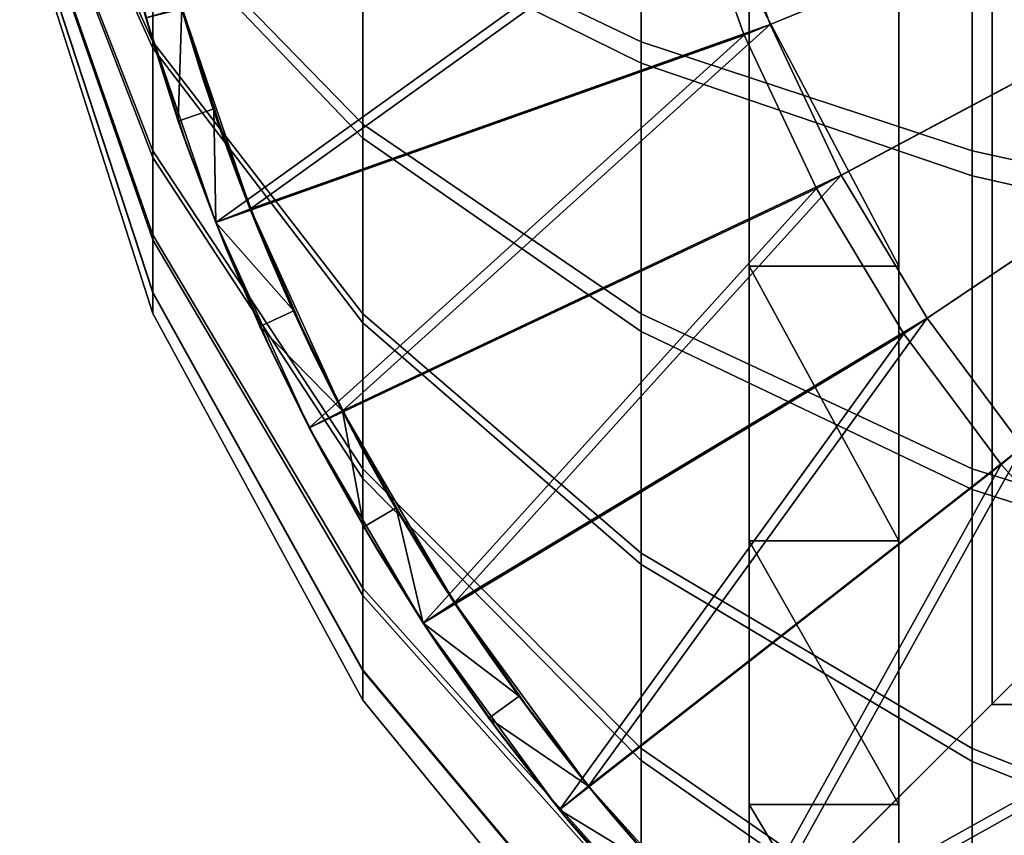
# Model space of a CAD drawing. Extents: x -1834 to -1709, y 1620 to 2197.
# Drawn here: x -1833 to -1807, y 1661 to 1683 of the extents above; entities that cross this region are included whole.
import ezdxf

# ---------------------------------------------------------------- set-up
doc = ezdxf.new("R2010")
doc.units = 0
doc.header["$MEASUREMENT"] = 0
doc.layers.add('Standard', color=7, linetype='Continuous')

msp = doc.modelspace()

# ---------------------------------------------------------------- linework, layer by layer
at = {"layer": 'Standard'}
for centre, radius in [((-1772, 1699.715, 1145.129), 59), ((-1772, 1699.715, 119.129), 35)]:
    msp.add_circle(centre, radius, dxfattribs=at)
for points in [[(-1772, 1664.715, -184.871), (-1807, 1699.715, -184.871), (-1772, 1734.715, -184.871)], [(-1772, 1664.715, 115.129), (-1807, 1699.715, 115.129), (-1807, 1664.715, 115.129)], [(-1737, 1699.715, 115.129), (-1807, 1699.715, 115.129), (-1772, 1664.715, 115.129)], [(-1807, 1682.215, -109.871), (-1807, 1682.215, -34.871), (-1807, 1699.715, -34.871), (-1807, 1699.715, -109.871)], [(-1807, 1682.215, -34.871), (-1807, 1682.215, 40.129), (-1807, 1699.715, 40.129), (-1807, 1699.715, -34.871)], [(-1807, 1699.715, 115.129), (-1807, 1682.215, 40.129), (-1807, 1664.715, 115.129)], [(-1807, 1664.715, -184.871), (-1807, 1682.215, -109.871), (-1807, 1699.715, -184.871)], [(-1807, 1699.715, -109.871), (-1807, 1699.715, -184.871), (-1807, 1682.215, -109.871)], [(-1807, 1682.215, 40.129), (-1807, 1699.715, 115.129), (-1807, 1699.715, 40.129)], [(-1772, 1664.715, -184.871), (-1807, 1664.715, -184.871), (-1807, 1699.715, -184.871)], [(-1816.392, 1690.465, -359.368), (-1816.392, 1681.883, -356.574), (-1823.848, 1685.573, -348.254), (-1823.848, 1692.379, -350.47)], [(-1829.471, 1682.456, -298.945), (-1829.471, 1686.027, -296.019), (-1833.033, 1692.24, -305.257), (-1833.033, 1690.289, -306.854)], [(-1829.471, 1685.764, -336.544), (-1829.471, 1682.288, -333.631), (-1833.033, 1690.198, -325.797), (-1833.033, 1692.096, -327.388)], [(-1816.392, 1682.456, -275.92), (-1816.392, 1690.289, -273.413), (-1823.848, 1692.24, -282.303), (-1823.848, 1686.027, -284.291)], [(-1812.94, 1682.924, 1120.129), (-1799.294, 1688.521, 1120.129), (-1800.249, 1691.213, 1120.129), (-1814.373, 1686.961, 1120.129)], [(-1799.756, 1688.331, 1119.129), (-1813.634, 1682.639, 1119.129), (-1815.091, 1686.745, 1119.129), (-1800.727, 1691.068, 1119.129)], [(-1807.534, 1688.903, -366.627), (-1807.534, 1678.872, -363.362), (-1816.392, 1681.883, -356.574), (-1816.392, 1690.465, -359.368)], [(-1829.471, 1679.542, -302.421), (-1829.471, 1682.456, -298.945), (-1833.033, 1690.289, -306.854), (-1833.033, 1688.698, -308.753)], [(-1829.471, 1682.288, -333.631), (-1829.471, 1679.362, -330.059), (-1833.033, 1688.6, -323.846), (-1833.033, 1690.198, -325.797)], [(-1807.534, 1679.542, -269.09), (-1807.534, 1688.698, -266.161), (-1816.392, 1690.289, -273.413), (-1816.392, 1682.456, -275.92)], [(-1823.848, 1680.251, -287.429), (-1823.848, 1686.027, -284.291), (-1829.471, 1690.09, -293.812), (-1829.471, 1686.027, -296.019)], [(-1823.848, 1685.573, -348.254), (-1823.848, 1679.876, -345.058), (-1829.471, 1685.764, -336.544), (-1829.471, 1689.77, -338.792)], [(-1797.115, 1687.679, -372.317), (-1797.115, 1676.513, -368.682), (-1807.534, 1678.872, -363.362), (-1807.534, 1688.903, -366.627)], [(-1829.471, 1677.294, -306.427), (-1829.471, 1679.542, -302.421), (-1833.033, 1688.698, -308.753), (-1833.033, 1687.471, -310.941)], [(-1829.471, 1679.362, -330.059), (-1829.471, 1677.155, -325.997), (-1833.033, 1687.395, -321.628), (-1833.033, 1688.6, -323.846)], [(-1797.115, 1677.258, -263.737), (-1797.115, 1687.451, -260.476), (-1807.534, 1688.698, -266.161), (-1807.534, 1679.542, -269.09)], [(-1798.469, 1685.594, 1119.129), (-1811.703, 1678.534, 1119.129), (-1813.634, 1682.639, 1119.129), (-1799.756, 1688.331, 1119.129)], [(-1811.042, 1678.887, 1120.129), (-1798.028, 1685.83, 1120.129), (-1799.294, 1688.521, 1120.129), (-1812.94, 1682.924, 1120.129)], [(-1829.471, 1675.736, -311.213), (-1829.471, 1677.294, -306.427), (-1833.033, 1687.471, -310.941), (-1833.033, 1686.62, -313.554)], [(-1829.471, 1677.155, -325.997), (-1829.471, 1675.758, -321.628), (-1833.033, 1686.632, -319.242), (-1833.033, 1687.395, -321.628)], [(-1829.656, 1683.104, 1119.129), (-1815.091, 1686.745, 1119.129), (-1827.783, 1677.619, 1119.129)], [(-1826.854, 1677.987, 1120.129), (-1814.373, 1686.961, 1120.129), (-1828.695, 1683.381, 1120.129)], [(-1813.634, 1682.639, 1119.129), (-1827.783, 1677.619, 1119.129), (-1815.091, 1686.745, 1119.129)], [(-1814.373, 1686.961, 1120.129), (-1826.854, 1677.987, 1120.129), (-1812.94, 1682.924, 1120.129)], [(-1813.5, 1664.383, -125.391), (-1813.5, 1686.862, -126.106), (-1813.5, 1686.858, -148.717), (-1813.5, 1664.42, -148.575)], [(-1813.5, 1664.383, -125.391), (-1813.5, 1669.1, -109.961), (-1813.5, 1686.862, -126.106)], [(-1813.5, 1686.862, -126.106), (-1813.5, 1669.1, -109.961), (-1813.5, 1686.848, -115.686)], [(-1813.5, 1664.415, -220.319), (-1813.5, 1686.858, -220.159), (-1813.5, 1686.861, -242.513), (-1813.5, 1664.381, -243.255)], [(-1813.5, 1669.1, -257.782), (-1813.5, 1686.861, -242.513), (-1813.5, 1676.448, -260.413)], [(-1813.5, 1676.448, -260.413), (-1813.5, 1686.861, -242.513), (-1813.5, 1684.035, -262.32)], [(-1813.5, 1686.861, -242.513), (-1813.5, 1669.1, -257.782), (-1813.5, 1664.381, -243.255)], [(-1813.5, 1664.564, -196.289), (-1813.5, 1686.847, -196.299), (-1813.5, 1686.858, -220.159), (-1813.5, 1664.415, -220.319)], [(-1813.5, 1664.42, -148.575), (-1813.5, 1686.858, -148.717), (-1813.5, 1686.848, -171.003), (-1813.5, 1664.561, -171.013)], [(-1813.5, 1664.561, -171.013), (-1813.5, 1686.848, -171.003), (-1813.5, 1686.847, -196.299), (-1813.5, 1664.564, -196.289)], [(-1813.5, 1684.035, -105.423), (-1813.5, 1686.848, -115.686), (-1813.5, 1676.448, -107.329)], [(-1813.5, 1676.448, -107.329), (-1813.5, 1686.848, -115.686), (-1813.5, 1669.1, -109.961)], [(-1809.5, 1664.383, -125.391), (-1809.5, 1664.42, -148.575), (-1809.5, 1686.858, -148.717), (-1809.5, 1686.862, -126.106)], [(-1809.5, 1664.383, -125.391), (-1809.5, 1686.862, -126.106), (-1809.5, 1669.1, -109.961)], [(-1809.5, 1686.862, -126.106), (-1809.5, 1686.848, -115.686), (-1809.5, 1669.1, -109.961)], [(-1809.5, 1664.415, -220.319), (-1809.5, 1664.381, -243.255), (-1809.5, 1686.861, -242.513), (-1809.5, 1686.858, -220.159)], [(-1809.5, 1669.1, -257.782), (-1809.5, 1676.448, -260.413), (-1809.5, 1686.861, -242.513)], [(-1809.5, 1676.448, -260.413), (-1809.5, 1684.035, -262.32), (-1809.5, 1686.861, -242.513)], [(-1809.5, 1686.861, -242.513), (-1809.5, 1664.381, -243.255), (-1809.5, 1669.1, -257.782)], [(-1809.5, 1664.564, -196.289), (-1809.5, 1664.415, -220.319), (-1809.5, 1686.858, -220.159), (-1809.5, 1686.847, -196.299)], [(-1809.5, 1664.42, -148.575), (-1809.5, 1664.561, -171.013), (-1809.5, 1686.848, -171.003), (-1809.5, 1686.858, -148.717)], [(-1809.5, 1664.561, -171.013), (-1809.5, 1664.564, -196.289), (-1809.5, 1686.847, -196.299), (-1809.5, 1686.848, -171.003)], [(-1809.5, 1684.035, -105.423), (-1809.5, 1676.448, -107.329), (-1809.5, 1686.848, -115.686)], [(-1809.5, 1676.448, -107.329), (-1809.5, 1669.1, -109.961), (-1809.5, 1686.848, -115.686)], [(-1829.471, 1675.758, -321.628), (-1829.471, 1675.188, -316.371), (-1833.033, 1686.32, -316.371), (-1833.033, 1686.632, -319.242)], [(-1829.471, 1675.188, -316.371), (-1829.471, 1675.736, -311.213), (-1833.033, 1686.62, -313.554), (-1833.033, 1686.32, -316.371)], [(-1823.848, 1675.172, -291.59), (-1823.848, 1680.251, -287.429), (-1829.471, 1686.027, -296.019), (-1829.471, 1682.456, -298.945)], [(-1816.392, 1675.172, -279.877), (-1816.392, 1682.456, -275.92), (-1823.848, 1686.027, -284.291), (-1823.848, 1680.251, -287.429)], [(-1823.848, 1679.876, -345.058), (-1823.848, 1674.933, -340.915), (-1829.471, 1682.288, -333.631), (-1829.471, 1685.764, -336.544)], [(-1808.743, 1675.057, 1120.129), (-1796.495, 1683.276, 1120.129), (-1798.028, 1685.83, 1120.129), (-1811.042, 1678.887, 1120.129)], [(-1828.497, 1682.71, 1138.879), (-1828.497, 1682.71, 1132.629), (-1829.255, 1685.472, 1132.629), (-1829.255, 1685.472, 1138.879)], [(-1829.255, 1685.472, 1138.879), (-1828.695, 1683.381, 1145.129), (-1828.497, 1682.71, 1138.879)], [(-1828.497, 1682.71, 1132.629), (-1828.695, 1683.381, 1120.129), (-1829.255, 1685.472, 1132.629)], [(-1816.392, 1681.883, -356.574), (-1816.392, 1674.699, -352.544), (-1823.848, 1679.876, -345.058), (-1823.848, 1685.573, -348.254)], [(-1796.91, 1682.997, 1119.129), (-1809.366, 1674.639, 1119.129), (-1811.703, 1678.534, 1119.129), (-1798.469, 1685.594, 1119.129)], [(-1829.455, 1682.422, 1132.129), (-1829.455, 1682.422, 1138.629), (-1830.226, 1685.23, 1138.629), (-1830.226, 1685.23, 1132.129)], [(-1830.226, 1685.23, 1132.129), (-1829.656, 1683.104, 1119.129), (-1829.455, 1682.422, 1132.129)], [(-1829.455, 1682.422, 1138.629), (-1829.656, 1683.104, 1145.129), (-1830.226, 1685.23, 1138.629)], [(-1813.5, 1684.035, -262.32), (-1809.5, 1676.448, -260.413), (-1813.5, 1676.448, -260.413)], [(-1813.5, 1676.448, -107.329), (-1809.5, 1676.448, -107.329), (-1813.5, 1684.035, -105.423)], [(-1809.5, 1684.035, -105.423), (-1813.5, 1684.035, -105.423), (-1809.5, 1676.448, -107.329)], [(-1809.5, 1676.448, -260.413), (-1813.5, 1684.035, -262.32), (-1809.5, 1684.035, -262.32)], [(-1828.786, 1680.338, 1145.129), (-1828.695, 1683.381, 1145.129), (-1829.656, 1683.104, 1145.129)], [(-1828.695, 1683.381, 1145.129), (-1828.786, 1680.338, 1145.129), (-1827.839, 1680.661, 1145.129)], [(-1828.695, 1683.381, 1120.129), (-1827.607, 1679.995, 1132.629), (-1826.854, 1677.987, 1120.129)], [(-1827.839, 1680.661, 1145.129), (-1828.497, 1682.71, 1138.879), (-1828.695, 1683.381, 1145.129)], [(-1827.607, 1679.995, 1132.629), (-1828.695, 1683.381, 1120.129), (-1828.497, 1682.71, 1132.629)], [(-1829.656, 1683.104, 1145.129), (-1829.455, 1682.422, 1138.629), (-1828.786, 1680.338, 1145.129)], [(-1827.783, 1677.619, 1119.129), (-1828.55, 1679.66, 1132.129), (-1829.656, 1683.104, 1119.129)], [(-1829.455, 1682.422, 1132.129), (-1829.656, 1683.104, 1119.129), (-1828.55, 1679.66, 1132.129)], [(-1806.182, 1671.615, 1120.129), (-1794.788, 1680.981, 1120.129), (-1796.495, 1683.276, 1120.129), (-1808.743, 1675.057, 1120.129)], [(-1824.391, 1672.583, 1120.129), (-1812.94, 1682.924, 1120.129), (-1826.854, 1677.987, 1120.129)], [(-1812.94, 1682.924, 1120.129), (-1824.391, 1672.583, 1120.129), (-1811.042, 1678.887, 1120.129)], [(-1795.174, 1680.664, 1119.129), (-1806.761, 1671.138, 1119.129), (-1809.366, 1674.639, 1119.129), (-1796.91, 1682.997, 1119.129)], [(-1827.607, 1679.995, 1138.879), (-1827.607, 1679.995, 1132.629), (-1828.497, 1682.71, 1132.629), (-1828.497, 1682.71, 1138.879)], [(-1828.497, 1682.71, 1138.879), (-1827.839, 1680.661, 1145.129), (-1827.607, 1679.995, 1138.879)], [(-1827.783, 1677.619, 1119.129), (-1813.634, 1682.639, 1119.129), (-1825.279, 1672.123, 1119.129)], [(-1811.703, 1678.534, 1119.129), (-1825.279, 1672.123, 1119.129), (-1813.634, 1682.639, 1119.129)], [(-1823.848, 1671.028, -296.533), (-1823.848, 1675.172, -291.59), (-1829.471, 1682.456, -298.945), (-1829.471, 1679.542, -302.421)], [(-1823.848, 1674.933, -340.915), (-1823.848, 1670.772, -335.835), (-1829.471, 1679.362, -330.059), (-1829.471, 1682.288, -333.631)], [(-1828.55, 1679.66, 1132.129), (-1828.55, 1679.66, 1138.629), (-1829.455, 1682.422, 1138.629), (-1829.455, 1682.422, 1132.129)], [(-1828.55, 1679.66, 1138.629), (-1828.786, 1680.338, 1145.129), (-1829.455, 1682.422, 1138.629)], [(-1807.534, 1671.028, -273.715), (-1807.534, 1679.542, -269.09), (-1816.392, 1682.456, -275.92), (-1816.392, 1675.172, -279.877)], [(-1807, 1664.715, 115.129), (-1807, 1682.215, 40.129), (-1807, 1664.715, -34.871)], [(-1807, 1664.715, -34.871), (-1807, 1682.215, -109.871), (-1807, 1664.715, -184.871)], [(-1807, 1682.215, -109.871), (-1807, 1664.715, -34.871), (-1807, 1682.215, -34.871)], [(-1807, 1682.215, -34.871), (-1807, 1664.715, -34.871), (-1807, 1682.215, 40.129)], [(-1807.534, 1678.872, -363.362), (-1807.534, 1670.476, -358.651), (-1816.392, 1674.699, -352.544), (-1816.392, 1681.883, -356.574)], [(-1793.219, 1678.508, 1119.129), (-1803.829, 1667.904, 1119.129), (-1806.761, 1671.138, 1119.129), (-1795.174, 1680.664, 1119.129)], [(-1827.783, 1677.619, 1145.129), (-1827.839, 1680.661, 1145.129), (-1828.786, 1680.338, 1145.129)], [(-1826.854, 1677.987, 1145.129), (-1827.607, 1679.995, 1138.879), (-1827.839, 1680.661, 1145.129)], [(-1827.839, 1680.661, 1145.129), (-1827.783, 1677.619, 1145.129), (-1826.854, 1677.987, 1145.129)], [(-1828.786, 1680.338, 1145.129), (-1828.55, 1679.66, 1138.629), (-1827.783, 1677.619, 1145.129)], [(-1816.392, 1668.767, -285.123), (-1816.392, 1675.172, -279.877), (-1823.848, 1680.251, -287.429), (-1823.848, 1675.172, -291.59)], [(-1826.587, 1677.326, 1138.879), (-1826.587, 1677.326, 1132.629), (-1827.607, 1679.995, 1132.629), (-1827.607, 1679.995, 1138.879)], [(-1827.607, 1679.995, 1138.879), (-1826.854, 1677.987, 1145.129), (-1826.587, 1677.326, 1138.879)], [(-1826.587, 1677.326, 1132.629), (-1826.854, 1677.987, 1120.129), (-1827.607, 1679.995, 1132.629)], [(-1816.392, 1674.699, -352.544), (-1816.392, 1668.466, -347.319), (-1823.848, 1674.933, -340.915), (-1823.848, 1679.876, -345.058)], [(-1827.512, 1676.947, 1132.129), (-1827.512, 1676.947, 1138.629), (-1828.55, 1679.66, 1138.629), (-1828.55, 1679.66, 1132.129)], [(-1828.55, 1679.66, 1132.129), (-1827.783, 1677.619, 1119.129), (-1827.512, 1676.947, 1132.129)], [(-1827.512, 1676.947, 1138.629), (-1827.783, 1677.619, 1145.129), (-1828.55, 1679.66, 1138.629)], [(-1823.848, 1667.832, -302.23), (-1823.848, 1671.028, -296.533), (-1829.471, 1679.542, -302.421), (-1829.471, 1677.294, -306.427)], [(-1823.848, 1670.772, -335.835), (-1823.848, 1667.634, -330.059), (-1829.471, 1677.155, -325.997), (-1829.471, 1679.362, -330.059)], [(-1797.115, 1667.78, -268.886), (-1797.115, 1677.258, -263.737), (-1807.534, 1679.542, -269.09), (-1807.534, 1671.028, -273.715)], [(-1821.393, 1667.446, 1120.129), (-1811.042, 1678.887, 1120.129), (-1824.391, 1672.583, 1120.129)], [(-1811.042, 1678.887, 1120.129), (-1821.393, 1667.446, 1120.129), (-1808.743, 1675.057, 1120.129)], [(-1797.115, 1676.513, -368.682), (-1797.115, 1667.166, -363.438), (-1807.534, 1670.476, -358.651), (-1807.534, 1678.872, -363.362)], [(-1825.279, 1672.123, 1119.129), (-1811.703, 1678.534, 1119.129), (-1822.231, 1666.899, 1119.129)], [(-1809.366, 1674.639, 1119.129), (-1822.231, 1666.899, 1119.129), (-1811.703, 1678.534, 1119.129)], [(-1826.854, 1677.987, 1145.129), (-1827.783, 1677.619, 1145.129), (-1825.691, 1675.255, 1145.129)], [(-1826.854, 1677.987, 1120.129), (-1825.389, 1674.605, 1132.629), (-1824.391, 1672.583, 1120.129)], [(-1825.691, 1675.255, 1145.129), (-1826.587, 1677.326, 1138.879), (-1826.854, 1677.987, 1145.129)], [(-1825.389, 1674.605, 1132.629), (-1826.854, 1677.987, 1120.129), (-1826.587, 1677.326, 1132.629)], [(-1826.6, 1674.841, 1145.129), (-1825.691, 1675.255, 1145.129), (-1827.783, 1677.619, 1145.129)], [(-1827.783, 1677.619, 1145.129), (-1827.512, 1676.947, 1138.629), (-1826.6, 1674.841, 1145.129)], [(-1825.279, 1672.123, 1119.129), (-1826.294, 1674.179, 1132.129), (-1827.783, 1677.619, 1119.129)], [(-1827.512, 1676.947, 1132.129), (-1827.783, 1677.619, 1119.129), (-1826.294, 1674.179, 1132.129)], [(-1823.848, 1665.616, -309.036), (-1823.848, 1667.832, -302.23), (-1829.471, 1677.294, -306.427), (-1829.471, 1675.736, -311.213)], [(-1825.389, 1674.605, 1138.879), (-1825.389, 1674.605, 1132.629), (-1826.587, 1677.326, 1132.629), (-1826.587, 1677.326, 1138.879)], [(-1826.587, 1677.326, 1138.879), (-1825.691, 1675.255, 1145.129), (-1825.389, 1674.605, 1138.879)], [(-1823.848, 1667.634, -330.059), (-1823.848, 1665.647, -323.846), (-1829.471, 1675.758, -321.628), (-1829.471, 1677.155, -325.997)], [(-1826.294, 1674.179, 1132.129), (-1826.294, 1674.179, 1138.629), (-1827.512, 1676.947, 1138.629), (-1827.512, 1676.947, 1132.129)], [(-1826.294, 1674.179, 1138.629), (-1826.6, 1674.841, 1145.129), (-1827.512, 1676.947, 1138.629)], [(-1813.5, 1676.448, -260.413), (-1809.5, 1669.1, -257.782), (-1813.5, 1669.1, -257.782)], [(-1813.5, 1669.1, -109.961), (-1809.5, 1669.1, -109.961), (-1813.5, 1676.448, -107.329)], [(-1809.5, 1676.448, -107.329), (-1813.5, 1676.448, -107.329), (-1809.5, 1669.1, -109.961)], [(-1809.5, 1669.1, -257.782), (-1813.5, 1676.448, -260.413), (-1809.5, 1676.448, -260.413)], [(-1823.848, 1665.647, -323.846), (-1823.848, 1664.836, -316.371), (-1829.471, 1675.188, -316.371), (-1829.471, 1675.758, -321.628)], [(-1823.848, 1664.836, -316.371), (-1823.848, 1665.616, -309.036), (-1829.471, 1675.736, -311.213), (-1829.471, 1675.188, -316.371)], [(-1825.691, 1675.255, 1145.129), (-1826.6, 1674.841, 1145.129), (-1824.391, 1672.583, 1145.129)], [(-1824.391, 1672.583, 1145.129), (-1825.389, 1674.605, 1138.879), (-1825.691, 1675.255, 1145.129)], [(-1816.392, 1663.542, -291.356), (-1816.392, 1668.767, -285.123), (-1823.848, 1675.172, -291.59), (-1823.848, 1671.028, -296.533)], [(-1807.534, 1663.542, -279.847), (-1807.534, 1671.028, -273.715), (-1816.392, 1675.172, -279.877), (-1816.392, 1668.767, -285.123)], [(-1816.392, 1668.466, -347.319), (-1816.392, 1663.22, -340.915), (-1823.848, 1670.772, -335.835), (-1823.848, 1674.933, -340.915)], [(-1817.807, 1662.531, 1120.129), (-1808.743, 1675.057, 1120.129), (-1821.393, 1667.446, 1120.129)], [(-1808.743, 1675.057, 1120.129), (-1817.807, 1662.531, 1120.129), (-1806.182, 1671.615, 1120.129)], [(-1825.279, 1672.123, 1145.129), (-1824.391, 1672.583, 1145.129), (-1826.6, 1674.841, 1145.129)], [(-1826.6, 1674.841, 1145.129), (-1826.294, 1674.179, 1138.629), (-1825.279, 1672.123, 1145.129)], [(-1824.055, 1671.945, 1138.879), (-1824.055, 1671.945, 1132.629), (-1825.389, 1674.605, 1132.629), (-1825.389, 1674.605, 1138.879)], [(-1825.389, 1674.605, 1138.879), (-1824.391, 1672.583, 1145.129), (-1824.055, 1671.945, 1138.879)], [(-1824.055, 1671.945, 1132.629), (-1824.391, 1672.583, 1120.129), (-1825.389, 1674.605, 1132.629)], [(-1822.231, 1666.899, 1119.129), (-1809.366, 1674.639, 1119.129), (-1818.584, 1661.901, 1119.129)], [(-1806.761, 1671.138, 1119.129), (-1818.584, 1661.901, 1119.129), (-1809.366, 1674.639, 1119.129)], [(-1807.534, 1670.476, -358.651), (-1807.534, 1663.19, -352.544), (-1816.392, 1668.466, -347.319), (-1816.392, 1674.699, -352.544)], [(-1824.938, 1671.474, 1132.129), (-1824.938, 1671.474, 1138.629), (-1826.294, 1674.179, 1138.629), (-1826.294, 1674.179, 1132.129)], [(-1826.294, 1674.179, 1132.129), (-1825.279, 1672.123, 1119.129), (-1824.938, 1671.474, 1132.129)], [(-1824.938, 1671.474, 1138.629), (-1825.279, 1672.123, 1145.129), (-1826.294, 1674.179, 1138.629)], [(-1823.821, 1669.474, 1145.129), (-1824.391, 1672.583, 1145.129), (-1825.279, 1672.123, 1145.129)], [(-1824.391, 1672.583, 1120.129), (-1822.588, 1669.353, 1132.629), (-1821.393, 1667.446, 1120.129)], [(-1822.958, 1669.978, 1145.129), (-1824.055, 1671.945, 1138.879), (-1824.391, 1672.583, 1145.129)], [(-1822.588, 1669.353, 1132.629), (-1824.391, 1672.583, 1120.129), (-1824.055, 1671.945, 1132.629)], [(-1824.391, 1672.583, 1145.129), (-1823.821, 1669.474, 1145.129), (-1822.958, 1669.978, 1145.129)], [(-1825.279, 1672.123, 1145.129), (-1824.938, 1671.474, 1138.629), (-1823.821, 1669.474, 1145.129)], [(-1822.231, 1666.899, 1119.129), (-1823.446, 1668.839, 1132.129), (-1825.279, 1672.123, 1119.129)], [(-1824.938, 1671.474, 1132.129), (-1825.279, 1672.123, 1119.129), (-1823.446, 1668.839, 1132.129)], [(-1822.588, 1669.353, 1138.879), (-1822.588, 1669.353, 1132.629), (-1824.055, 1671.945, 1132.629), (-1824.055, 1671.945, 1138.879)], [(-1824.055, 1671.945, 1138.879), (-1822.958, 1669.978, 1145.129), (-1822.588, 1669.353, 1138.879)], [(-1823.446, 1668.839, 1132.129), (-1823.446, 1668.839, 1138.629), (-1824.938, 1671.474, 1138.629), (-1824.938, 1671.474, 1132.129)], [(-1823.446, 1668.839, 1138.629), (-1823.821, 1669.474, 1145.129), (-1824.938, 1671.474, 1138.629)], [(-1813.731, 1658.007, 1120.129), (-1806.182, 1671.615, 1120.129), (-1817.807, 1662.531, 1120.129)], [(-1806.182, 1671.615, 1120.129), (-1813.731, 1658.007, 1120.129), (-1803.298, 1668.434, 1120.129)], [(-1816.392, 1659.512, -298.54), (-1816.392, 1663.542, -291.356), (-1823.848, 1671.028, -296.533), (-1823.848, 1667.832, -302.23)], [(-1818.584, 1661.901, 1119.129), (-1806.761, 1671.138, 1119.129), (-1814.439, 1657.3, 1119.129)], [(-1803.829, 1667.904, 1119.129), (-1814.439, 1657.3, 1119.129), (-1806.761, 1671.138, 1119.129)], [(-1797.115, 1659.447, -275.712), (-1797.115, 1667.78, -268.886), (-1807.534, 1671.028, -273.715), (-1807.534, 1663.542, -279.847)], [(-1816.392, 1663.22, -340.915), (-1816.392, 1659.263, -333.631), (-1823.848, 1667.634, -330.059), (-1823.848, 1670.772, -335.835)], [(-1797.115, 1667.166, -363.438), (-1797.115, 1659.055, -356.64), (-1807.534, 1663.19, -352.544), (-1807.534, 1670.476, -358.651)], [(-1822.231, 1666.899, 1145.129), (-1822.958, 1669.978, 1145.129), (-1823.821, 1669.474, 1145.129)], [(-1821.393, 1667.446, 1145.129), (-1822.588, 1669.353, 1138.879), (-1822.958, 1669.978, 1145.129)], [(-1822.958, 1669.978, 1145.129), (-1822.231, 1666.899, 1145.129), (-1821.393, 1667.446, 1145.129)], [(-1823.821, 1669.474, 1145.129), (-1823.446, 1668.839, 1138.629), (-1822.231, 1666.899, 1145.129)], [(-1820.99, 1666.837, 1138.879), (-1820.99, 1666.837, 1132.629), (-1822.588, 1669.353, 1132.629), (-1822.588, 1669.353, 1138.879)], [(-1822.588, 1669.353, 1138.879), (-1821.393, 1667.446, 1145.129), (-1820.99, 1666.837, 1138.879)], [(-1820.99, 1666.837, 1132.629), (-1821.393, 1667.446, 1120.129), (-1822.588, 1669.353, 1132.629)], [(-1813.5, 1669.1, -109.961), (-1813.5, 1664.383, -125.391), (-1813.5, 1662.043, -113.296)], [(-1813.5, 1662.043, -254.447), (-1813.5, 1664.381, -243.255), (-1813.5, 1669.1, -257.782)], [(-1813.5, 1669.1, -257.782), (-1809.5, 1662.043, -254.447), (-1813.5, 1662.043, -254.447)], [(-1813.5, 1662.043, -113.296), (-1809.5, 1662.043, -113.296), (-1813.5, 1669.1, -109.961)], [(-1809.5, 1669.1, -109.961), (-1813.5, 1669.1, -109.961), (-1809.5, 1662.043, -113.296)], [(-1809.5, 1662.043, -254.447), (-1813.5, 1669.1, -257.782), (-1809.5, 1669.1, -257.782)], [(-1809.5, 1669.1, -109.961), (-1809.5, 1662.043, -113.296), (-1809.5, 1664.383, -125.391)], [(-1809.5, 1662.043, -254.447), (-1809.5, 1669.1, -257.782), (-1809.5, 1664.381, -243.255)], [(-1821.821, 1666.28, 1132.129), (-1821.821, 1666.28, 1138.629), (-1823.446, 1668.839, 1138.629), (-1823.446, 1668.839, 1132.129)], [(-1823.446, 1668.839, 1132.129), (-1822.231, 1666.899, 1119.129), (-1821.821, 1666.28, 1132.129)], [(-1821.821, 1666.28, 1138.629), (-1822.231, 1666.899, 1145.129), (-1823.446, 1668.839, 1138.629)], [(-1807.534, 1657.435, -287.133), (-1807.534, 1663.542, -279.847), (-1816.392, 1668.767, -285.123), (-1816.392, 1663.542, -291.356)], [(-1807.534, 1663.19, -352.544), (-1807.534, 1657.058, -345.058), (-1816.392, 1663.22, -340.915), (-1816.392, 1668.466, -347.319)], [(-1803.298, 1668.434, 1120.129), (-1813.731, 1658.007, 1120.129), (-1800.171, 1665.591, 1120.129)], [(-1816.392, 1656.719, -307.122), (-1816.392, 1659.512, -298.54), (-1823.848, 1667.832, -302.23), (-1823.848, 1665.616, -309.036)], [(-1800.648, 1665.013, 1119.129), (-1814.439, 1657.3, 1119.129), (-1803.829, 1667.904, 1119.129)], [(-1816.392, 1659.263, -333.631), (-1816.392, 1656.757, -325.797), (-1823.848, 1665.647, -323.846), (-1823.848, 1667.634, -330.059)], [(-1821.393, 1667.446, 1145.129), (-1822.231, 1666.899, 1145.129), (-1819.664, 1664.943, 1145.129)], [(-1821.393, 1667.446, 1120.129), (-1819.339, 1664.502, 1132.629), (-1817.807, 1662.531, 1120.129)], [(-1819.664, 1664.943, 1145.129), (-1820.99, 1666.837, 1138.879), (-1821.393, 1667.446, 1145.129)], [(-1819.339, 1664.502, 1132.629), (-1821.393, 1667.446, 1120.129), (-1820.99, 1666.837, 1132.629)], [(-1820.472, 1664.354, 1145.129), (-1819.664, 1664.943, 1145.129), (-1822.231, 1666.899, 1145.129)], [(-1822.231, 1666.899, 1145.129), (-1821.821, 1666.28, 1138.629), (-1820.472, 1664.354, 1145.129)], [(-1818.584, 1661.901, 1119.129), (-1820.142, 1663.905, 1132.129), (-1822.231, 1666.899, 1119.129)], [(-1821.821, 1666.28, 1132.129), (-1822.231, 1666.899, 1119.129), (-1820.142, 1663.905, 1132.129)], [(-1819.339, 1664.502, 1138.879), (-1819.339, 1664.502, 1132.629), (-1820.99, 1666.837, 1132.629), (-1820.99, 1666.837, 1138.879)], [(-1820.99, 1666.837, 1138.879), (-1819.664, 1664.943, 1145.129), (-1819.339, 1664.502, 1138.879)], [(-1820.142, 1663.905, 1132.129), (-1820.142, 1663.905, 1138.629), (-1821.821, 1666.28, 1138.629), (-1821.821, 1666.28, 1132.129)], [(-1820.142, 1663.905, 1138.629), (-1820.472, 1664.354, 1145.129), (-1821.821, 1666.28, 1138.629)], [(-1816.392, 1656.757, -325.797), (-1816.392, 1655.735, -316.371), (-1823.848, 1664.836, -316.371), (-1823.848, 1665.647, -323.846)], [(-1816.392, 1655.735, -316.371), (-1816.392, 1656.719, -307.122), (-1823.848, 1665.616, -309.036), (-1823.848, 1664.836, -316.371)], [(-1809.21, 1653.929, 1120.129), (-1800.171, 1665.591, 1120.129), (-1813.731, 1658.007, 1120.129)], [(-1800.171, 1665.591, 1120.129), (-1809.21, 1653.929, 1120.129), (-1796.79, 1663.061, 1120.129)], [(-1819.664, 1664.943, 1145.129), (-1820.472, 1664.354, 1145.129), (-1817.807, 1662.531, 1145.129)], [(-1817.807, 1662.531, 1145.129), (-1819.339, 1664.502, 1138.879), (-1819.664, 1664.943, 1145.129)], [(-1814.439, 1657.3, 1119.129), (-1800.648, 1665.013, 1119.129), (-1809.841, 1653.153, 1119.129)], [(-1797.21, 1662.439, 1119.129), (-1809.841, 1653.153, 1119.129), (-1800.648, 1665.013, 1119.129)], [(-1807, 1664.715, 115.129), (-1789.5, 1664.715, 40.129), (-1772, 1664.715, 115.129)], [(-1772, 1664.715, -184.871), (-1789.5, 1664.715, -109.871), (-1807, 1664.715, -184.871)], [(-1807, 1664.715, -184.871), (-1789.5, 1664.715, -109.871), (-1807, 1664.715, -34.871)], [(-1807, 1664.715, -34.871), (-1789.5, 1664.715, 40.129), (-1807, 1664.715, 115.129)], [(-1789.5, 1664.715, -34.871), (-1807, 1664.715, -34.871), (-1789.5, 1664.715, -109.871)], [(-1789.5, 1664.715, 40.129), (-1807, 1664.715, -34.871), (-1789.5, 1664.715, -34.871)], [(-1818.584, 1661.901, 1145.129), (-1817.807, 1662.531, 1145.129), (-1820.472, 1664.354, 1145.129)], [(-1820.472, 1664.354, 1145.129), (-1820.142, 1663.905, 1138.629), (-1818.584, 1661.901, 1145.129)], [(-1817.576, 1662.248, 1138.879), (-1817.576, 1662.248, 1132.629), (-1819.339, 1664.502, 1132.629), (-1819.339, 1664.502, 1138.879)], [(-1819.339, 1664.502, 1138.879), (-1817.807, 1662.531, 1145.129), (-1817.576, 1662.248, 1138.879)], [(-1817.576, 1662.248, 1132.629), (-1817.807, 1662.531, 1120.129), (-1819.339, 1664.502, 1132.629)], [(-1813.5, 1641.961, -196.285), (-1813.5, 1664.564, -196.289), (-1813.5, 1664.415, -220.319), (-1813.5, 1641.204, -220.361)], [(-1813.5, 1642.127, -183.651), (-1813.5, 1664.564, -196.289), (-1813.5, 1641.961, -196.285)], [(-1813.5, 1664.564, -196.289), (-1813.5, 1642.127, -183.651), (-1813.5, 1664.561, -171.013)], [(-1813.5, 1664.561, -171.013), (-1813.5, 1642.127, -183.651), (-1813.5, 1641.95, -171.018)], [(-1813.5, 1641.235, -148.539), (-1813.5, 1664.42, -148.575), (-1813.5, 1664.561, -171.013), (-1813.5, 1641.95, -171.018)], [(-1813.5, 1641.235, -148.539), (-1813.5, 1643.146, -127.303), (-1813.5, 1664.42, -148.575)], [(-1813.5, 1664.42, -148.575), (-1813.5, 1643.146, -127.303), (-1813.5, 1664.383, -125.391)], [(-1813.5, 1664.381, -243.255), (-1813.5, 1643.146, -240.44), (-1813.5, 1664.415, -220.319)], [(-1813.5, 1664.415, -220.319), (-1813.5, 1643.146, -240.44), (-1813.5, 1641.204, -220.361)], [(-1813.5, 1662.043, -113.296), (-1813.5, 1664.383, -125.391), (-1813.5, 1655.331, -117.312)], [(-1813.5, 1655.331, -117.312), (-1813.5, 1664.383, -125.391), (-1813.5, 1649.014, -121.989)], [(-1813.5, 1649.014, -121.989), (-1813.5, 1664.383, -125.391), (-1813.5, 1643.146, -127.303)], [(-1813.5, 1643.146, -240.44), (-1813.5, 1664.381, -243.255), (-1813.5, 1649.014, -245.754)], [(-1813.5, 1649.014, -245.754), (-1813.5, 1664.381, -243.255), (-1813.5, 1655.331, -250.43)], [(-1813.5, 1655.331, -250.43), (-1813.5, 1664.381, -243.255), (-1813.5, 1662.043, -254.447)], [(-1809.5, 1641.961, -196.285), (-1809.5, 1641.204, -220.361), (-1809.5, 1664.415, -220.319), (-1809.5, 1664.564, -196.289)], [(-1809.5, 1642.127, -183.651), (-1809.5, 1641.961, -196.285), (-1809.5, 1664.564, -196.289)], [(-1809.5, 1664.564, -196.289), (-1809.5, 1664.561, -171.013), (-1809.5, 1642.127, -183.651)], [(-1809.5, 1664.561, -171.013), (-1809.5, 1641.95, -171.018), (-1809.5, 1642.127, -183.651)], [(-1809.5, 1641.235, -148.539), (-1809.5, 1641.95, -171.018), (-1809.5, 1664.561, -171.013), (-1809.5, 1664.42, -148.575)], [(-1809.5, 1641.235, -148.539), (-1809.5, 1664.42, -148.575), (-1809.5, 1643.146, -127.303)], [(-1809.5, 1664.42, -148.575), (-1809.5, 1664.383, -125.391), (-1809.5, 1643.146, -127.303)], [(-1809.5, 1664.381, -243.255), (-1809.5, 1664.415, -220.319), (-1809.5, 1643.146, -240.44)], [(-1809.5, 1664.415, -220.319), (-1809.5, 1641.204, -220.361), (-1809.5, 1643.146, -240.44)], [(-1809.5, 1662.043, -113.296), (-1809.5, 1655.331, -117.312), (-1809.5, 1664.383, -125.391)], [(-1809.5, 1655.331, -117.312), (-1809.5, 1649.014, -121.989), (-1809.5, 1664.383, -125.391)], [(-1809.5, 1649.014, -121.989), (-1809.5, 1643.146, -127.303), (-1809.5, 1664.383, -125.391)], [(-1809.5, 1643.146, -240.44), (-1809.5, 1649.014, -245.754), (-1809.5, 1664.381, -243.255)], [(-1809.5, 1649.014, -245.754), (-1809.5, 1655.331, -250.43), (-1809.5, 1664.381, -243.255)], [(-1809.5, 1655.331, -250.43), (-1809.5, 1662.043, -254.447), (-1809.5, 1664.381, -243.255)], [(-1818.349, 1661.613, 1132.129), (-1818.349, 1661.613, 1138.629), (-1820.142, 1663.905, 1138.629), (-1820.142, 1663.905, 1132.129)], [(-1820.142, 1663.905, 1132.129), (-1818.584, 1661.901, 1119.129), (-1818.349, 1661.613, 1132.129)], [(-1818.349, 1661.613, 1138.629), (-1818.584, 1661.901, 1145.129), (-1820.142, 1663.905, 1138.629)], [(-1807.534, 1652.724, -295.529), (-1807.534, 1657.435, -287.133), (-1816.392, 1663.542, -291.356), (-1816.392, 1659.512, -298.54)], [(-1797.115, 1652.648, -283.822), (-1797.115, 1659.447, -275.712), (-1807.534, 1663.542, -279.847), (-1807.534, 1657.435, -287.133)], [(-1807.534, 1657.058, -345.058), (-1807.534, 1652.433, -336.544), (-1816.392, 1659.263, -333.631), (-1816.392, 1663.22, -340.915)], [(-1804.299, 1650.341, 1120.129), (-1796.79, 1663.061, 1120.129), (-1809.21, 1653.929, 1120.129)], [(-1797.115, 1659.055, -356.64), (-1797.115, 1652.229, -348.306), (-1807.534, 1657.058, -345.058), (-1807.534, 1663.19, -352.544)], [(-1817.807, 1662.531, 1145.129), (-1818.584, 1661.901, 1145.129), (-1815.828, 1660.217, 1145.129)], [(-1817.807, 1662.531, 1120.129), (-1815.705, 1660.081, 1132.629), (-1813.731, 1658.007, 1120.129)], [(-1815.828, 1660.217, 1145.129), (-1817.576, 1662.248, 1138.879), (-1817.807, 1662.531, 1145.129)], [(-1815.705, 1660.081, 1132.629), (-1817.807, 1662.531, 1120.129), (-1817.576, 1662.248, 1132.629)], [(-1815.705, 1660.081, 1138.879), (-1815.705, 1660.081, 1132.629), (-1817.576, 1662.248, 1132.629), (-1817.576, 1662.248, 1138.879)], [(-1817.576, 1662.248, 1138.879), (-1815.828, 1660.217, 1145.129), (-1815.705, 1660.081, 1138.879)], [(-1809.841, 1653.153, 1119.129), (-1797.21, 1662.439, 1119.129), (-1804.846, 1649.504, 1119.129)], [(-1813.5, 1662.043, -254.447), (-1809.5, 1655.331, -250.43), (-1813.5, 1655.331, -250.43)], [(-1813.5, 1655.331, -117.312), (-1809.5, 1655.331, -117.312), (-1813.5, 1662.043, -113.296)], [(-1809.5, 1662.043, -113.296), (-1813.5, 1662.043, -113.296), (-1809.5, 1655.331, -117.312)], [(-1809.5, 1655.331, -250.43), (-1813.5, 1662.043, -254.447), (-1809.5, 1662.043, -254.447)], [(-1816.571, 1659.547, 1145.129), (-1815.828, 1660.217, 1145.129), (-1818.584, 1661.901, 1145.129)], [(-1818.584, 1661.901, 1145.129), (-1818.349, 1661.613, 1138.629), (-1816.571, 1659.547, 1145.129)], [(-1814.439, 1657.3, 1119.129), (-1816.446, 1659.409, 1132.129), (-1818.584, 1661.901, 1119.129)], [(-1818.349, 1661.613, 1132.129), (-1818.584, 1661.901, 1119.129), (-1816.446, 1659.409, 1132.129)], [(-1816.446, 1659.409, 1132.129), (-1816.446, 1659.409, 1138.629), (-1818.349, 1661.613, 1138.629), (-1818.349, 1661.613, 1132.129)], [(-1816.446, 1659.409, 1138.629), (-1816.571, 1659.547, 1145.129), (-1818.349, 1661.613, 1138.629)]]:
    msp.add_3dface(points, dxfattribs=at)

doc.saveas('drawing.dxf')
